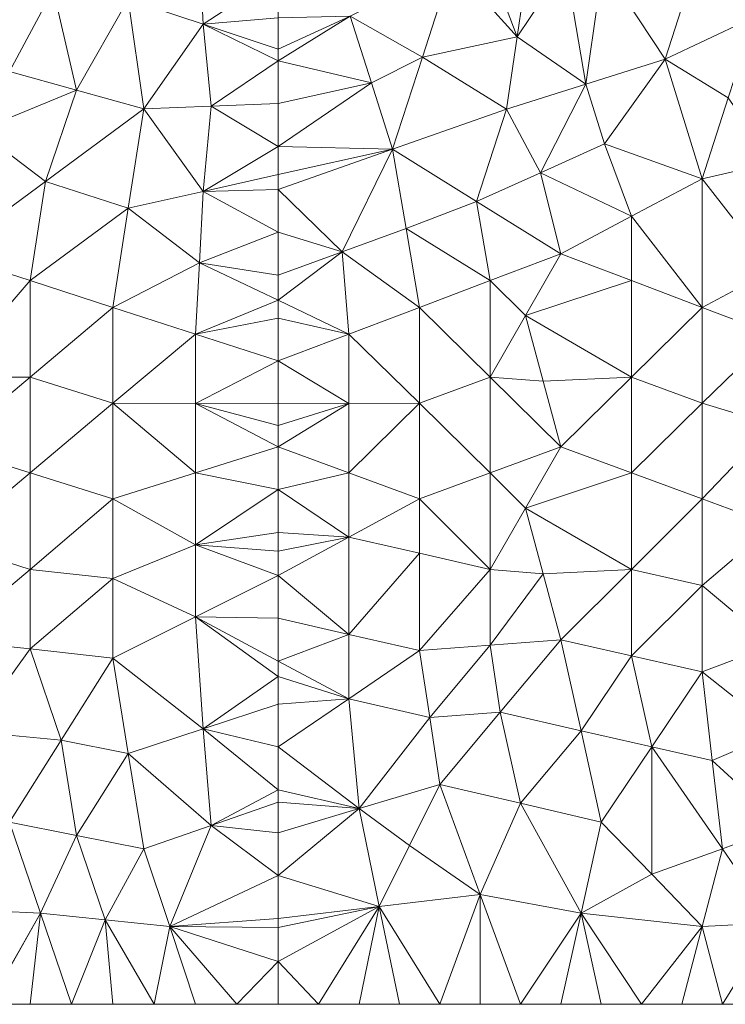
# Model space of a CAD drawing. Units: inches. Extents: x 180 to 1174, y -98 to 1102.
# Drawn here: x 673 to 960, y -98 to 303 of the extents above; entities that cross this region are included whole.
import ezdxf

# ---------------------------------------------------------------- set-up
doc = ezdxf.new("R2010")
doc.units = ezdxf.units.IN
doc.header["$LTSCALE"] = 96
doc.header["$MEASUREMENT"] = 0
doc.layers.add('C-PROP-TERA-0', color=77, linetype='Continuous', lineweight=5)
doc.layers.add('C-PROP-TRSK-0', color=77, linetype='Continuous', lineweight=5)

msp = doc.modelspace()

# ---------------------------------------------------------------- linework, layer by layer
at = {"layer": 'C-PROP-TERA-0', "color": 77, "lineweight": 0, "invisible_edges": 2}
for points in [[(717.35, 311.52, -33.77), (747.87, 301.34, -33.88), (747.87, 301.34, -33.88), (746.29, 328.79, -33.88)], [(747.87, 301.34, -33.88), (778.38, 321.34, -34), (778.38, 321.34, -34), (746.29, 328.79, -33.88)], [(849.2, 325.49, -34.36), (807.7, 304.63, -34.13), (807.7, 304.63, -34.13), (837.02, 287.93, -34.28)], [(837.02, 287.93, -34.28), (875.57, 296.09, -34.53), (875.57, 296.09, -34.53), (849.2, 325.49, -34.36)], [(849.2, 325.49, -34.36), (875.57, 296.09, -34.53), (875.57, 296.09, -34.53), (864.52, 325.49, -34.45)], [(864.52, 325.49, -34.45), (875.57, 296.09, -34.53), (875.57, 296.09, -34.53), (879.84, 325.49, -34.56)], [(903.55, 276.88, -34.75), (895.17, 325.49, -34.68), (895.17, 325.49, -34.68), (875.57, 296.09, -34.53)], [(895.17, 325.49, -34.68), (879.84, 325.49, -34.56), (879.84, 325.49, -34.56), (875.57, 296.09, -34.53)], [(895.17, 325.49, -34.68), (903.55, 276.88, -34.75), (903.55, 276.88, -34.75), (910.49, 325.49, -34.81)], [(910.49, 325.49, -34.81), (903.55, 276.88, -34.75), (903.55, 276.88, -34.75), (935.81, 287.08, -35.06)], [(935.81, 287.08, -35.06), (946.42, 319.98, -35.18), (946.42, 319.98, -35.18), (910.49, 325.49, -34.81)], [(778.38, 303.88, -34), (778.38, 321.34, -34), (778.38, 321.34, -34), (747.87, 301.34, -33.88)], [(668.95, 282.06, -33.56), (686.84, 315.34, -33.64), (686.84, 315.34, -33.64), (656.32, 319.16, -33.5)], [(972.1, 304.21, -35.48), (946.42, 319.98, -35.18), (946.42, 319.98, -35.18), (935.81, 287.08, -35.06)], [(686.84, 315.34, -33.64), (668.95, 282.06, -33.56), (668.95, 282.06, -33.56), (696.31, 274.42, -33.68)], [(717.35, 311.52, -33.77), (686.84, 315.34, -33.64), (686.84, 315.34, -33.64), (696.31, 274.42, -33.68)], [(723.67, 266.79, -33.79), (717.35, 311.52, -33.77), (717.35, 311.52, -33.77), (696.31, 274.42, -33.68)], [(717.35, 311.52, -33.77), (723.67, 266.79, -33.79), (723.67, 266.79, -33.79), (747.87, 301.34, -33.88)], [(778.38, 291.16, -34), (807.7, 304.63, -34.13), (807.7, 304.63, -34.13), (778.38, 303.88, -34)], [(778.38, 291.16, -34), (778.38, 286.42, -34), (778.38, 286.42, -34), (807.7, 304.63, -34.13)], [(778.38, 286.42, -34), (816.27, 277.5, -34.17), (816.27, 277.5, -34.17), (807.7, 304.63, -34.13)], [(807.7, 304.63, -34.13), (816.27, 277.5, -34.17), (816.27, 277.5, -34.17), (837.02, 287.93, -34.28)], [(723.67, 266.79, -33.79), (751.02, 267.88, -33.89), (751.02, 267.88, -33.89), (747.87, 301.34, -33.88)], [(778.38, 291.16, -34), (778.38, 303.88, -34), (778.38, 303.88, -34), (747.87, 301.34, -33.88)], [(778.38, 286.42, -34), (778.38, 291.16, -34), (778.38, 291.16, -34), (747.87, 301.34, -33.88)], [(747.87, 301.34, -33.88), (751.02, 267.88, -33.89), (751.02, 267.88, -33.89), (778.38, 286.42, -34)], [(935.81, 287.08, -35.06), (961.49, 271.31, -35.35), (961.49, 271.31, -35.35), (972.1, 304.21, -35.48)], [(871.29, 266.68, -34.5), (875.57, 296.09, -34.53), (875.57, 296.09, -34.53), (837.02, 287.93, -34.28)], [(871.29, 266.68, -34.5), (903.55, 276.88, -34.75), (903.55, 276.88, -34.75), (875.57, 296.09, -34.53)], [(778.38, 286.42, -34), (751.02, 267.88, -33.89), (751.02, 267.88, -33.89), (778.38, 268.97, -34)], [(778.38, 268.97, -34), (816.27, 277.5, -34.17), (816.27, 277.5, -34.17), (778.38, 286.42, -34)], [(837.02, 287.93, -34.28), (816.27, 277.5, -34.17), (816.27, 277.5, -34.17), (824.84, 250.37, -34.22)], [(871.29, 266.68, -34.5), (837.02, 287.93, -34.28), (837.02, 287.93, -34.28), (824.84, 250.37, -34.22)], [(911.09, 252.55, -34.82), (935.81, 287.08, -35.06), (935.81, 287.08, -35.06), (903.55, 276.88, -34.75)], [(935.81, 287.08, -35.06), (911.09, 252.55, -34.82), (911.09, 252.55, -34.82), (950.88, 238.42, -35.23)], [(950.88, 238.42, -35.23), (961.49, 271.31, -35.35), (961.49, 271.31, -35.35), (935.81, 287.08, -35.06)], [(668.95, 282.06, -33.56), (656.32, 258.06, -33.5), (656.32, 258.06, -33.5), (696.31, 274.42, -33.68)], [(778.38, 251.51, -34), (824.84, 250.37, -34.22), (824.84, 250.37, -34.22), (816.27, 277.5, -34.17)], [(778.38, 268.97, -34), (778.38, 251.51, -34), (778.38, 251.51, -34), (816.27, 277.5, -34.17)], [(871.29, 266.68, -34.5), (885.1, 240.83, -34.6), (885.1, 240.83, -34.6), (903.55, 276.88, -34.75)], [(903.55, 276.88, -34.75), (885.1, 240.83, -34.6), (885.1, 240.83, -34.6), (911.09, 252.55, -34.82)], [(656.32, 258.06, -33.5), (683.68, 237.33, -33.63), (683.68, 237.33, -33.63), (696.31, 274.42, -33.68)], [(723.67, 266.79, -33.79), (696.31, 274.42, -33.68), (696.31, 274.42, -33.68), (683.68, 237.33, -33.63)], [(778.38, 251.51, -34), (778.38, 268.97, -34), (778.38, 268.97, -34), (751.02, 267.88, -33.89)], [(961.49, 271.31, -35.35), (950.88, 238.42, -35.23), (950.88, 238.42, -35.23), (979.63, 244.97, -35.58)], [(683.68, 237.33, -33.63), (717.35, 226.42, -33.77), (717.35, 226.42, -33.77), (723.67, 266.79, -33.79)], [(717.35, 226.42, -33.77), (747.87, 233.25, -33.88), (747.87, 233.25, -33.88), (723.67, 266.79, -33.79)], [(723.67, 266.79, -33.79), (747.87, 233.25, -33.88), (747.87, 233.25, -33.88), (751.02, 267.88, -33.89)], [(747.87, 233.25, -33.88), (778.38, 251.51, -34), (778.38, 251.51, -34), (751.02, 267.88, -33.89)], [(871.29, 266.68, -34.5), (824.84, 250.37, -34.22), (824.84, 250.37, -34.22), (859.11, 229.12, -34.42)], [(871.29, 266.68, -34.5), (859.11, 229.12, -34.42), (859.11, 229.12, -34.42), (885.1, 240.83, -34.6)], [(643.7, 207.87, -33.42), (683.68, 237.33, -33.63), (683.68, 237.33, -33.63), (656.32, 258.06, -33.5)], [(922.13, 223.14, -34.92), (911.09, 252.55, -34.82), (911.09, 252.55, -34.82), (885.1, 240.83, -34.6)], [(911.09, 252.55, -34.82), (922.13, 223.14, -34.92), (922.13, 223.14, -34.92), (950.88, 238.42, -35.23)], [(778.38, 240.08, -34), (778.38, 251.51, -34), (778.38, 251.51, -34), (747.87, 233.25, -33.88)], [(778.38, 251.51, -34), (778.38, 240.08, -34), (778.38, 240.08, -34), (824.84, 250.37, -34.22)], [(778.38, 234.06, -34), (824.84, 250.37, -34.22), (824.84, 250.37, -34.22), (778.38, 240.08, -34)], [(778.38, 234.06, -34), (804.37, 208.68, -34.11), (804.37, 208.68, -34.11), (824.84, 250.37, -34.22)], [(824.84, 250.37, -34.22), (804.37, 208.68, -34.11), (804.37, 208.68, -34.11), (830.36, 218.21, -34.25)], [(824.84, 250.37, -34.22), (830.36, 218.21, -34.25), (830.36, 218.21, -34.25), (859.11, 229.12, -34.42)], [(950.88, 238.42, -35.23), (979.63, 201.32, -35.58), (979.63, 201.32, -35.58), (979.63, 244.97, -35.58)], [(859.11, 229.12, -34.42), (893.38, 207.87, -34.67), (893.38, 207.87, -34.67), (885.1, 240.83, -34.6)], [(893.38, 207.87, -34.67), (922.13, 223.14, -34.92), (922.13, 223.14, -34.92), (885.1, 240.83, -34.6)], [(643.7, 207.87, -33.42), (677.37, 196.96, -33.6), (677.37, 196.96, -33.6), (683.68, 237.33, -33.63)], [(717.35, 226.42, -33.77), (683.68, 237.33, -33.63), (683.68, 237.33, -33.63), (677.37, 196.96, -33.6)], [(778.38, 240.08, -34), (747.87, 233.25, -33.88), (747.87, 233.25, -33.88), (778.38, 234.06, -34)], [(950.88, 238.42, -35.23), (922.13, 223.14, -34.92), (922.13, 223.14, -34.92), (950.88, 186.05, -35.23)], [(950.88, 238.42, -35.23), (950.88, 186.05, -35.23), (950.88, 186.05, -35.23), (979.63, 201.32, -35.58)], [(747.87, 233.25, -33.88), (717.35, 226.42, -33.77), (717.35, 226.42, -33.77), (746.29, 204.19, -33.88)], [(778.38, 216.6, -34), (747.87, 233.25, -33.88), (747.87, 233.25, -33.88), (746.29, 204.19, -33.88)], [(778.38, 234.06, -34), (747.87, 233.25, -33.88), (747.87, 233.25, -33.88), (778.38, 216.6, -34)], [(778.38, 216.6, -34), (804.37, 208.68, -34.11), (804.37, 208.68, -34.11), (778.38, 234.06, -34)], [(859.11, 229.12, -34.42), (830.36, 218.21, -34.25), (830.36, 218.21, -34.25), (864.63, 196.96, -34.45)], [(859.11, 229.12, -34.42), (864.63, 196.96, -34.45), (864.63, 196.96, -34.45), (893.38, 207.87, -34.67)], [(711.04, 186.05, -33.74), (717.35, 226.42, -33.77), (717.35, 226.42, -33.77), (677.37, 196.96, -33.6)], [(711.04, 186.05, -33.74), (746.29, 204.19, -33.88), (746.29, 204.19, -33.88), (717.35, 226.42, -33.77)], [(922.13, 223.14, -34.92), (893.38, 207.87, -34.67), (893.38, 207.87, -34.67), (922.13, 196.96, -34.92)], [(950.88, 186.05, -35.23), (922.13, 223.14, -34.92), (922.13, 223.14, -34.92), (922.13, 196.96, -34.92)], [(778.38, 199.14, -34), (778.38, 216.6, -34), (778.38, 216.6, -34), (746.29, 204.19, -33.88)], [(778.38, 199.14, -34), (804.37, 208.68, -34.11), (804.37, 208.68, -34.11), (778.38, 216.6, -34)], [(835.88, 186.05, -34.28), (830.36, 218.21, -34.25), (830.36, 218.21, -34.25), (804.37, 208.68, -34.11)], [(830.36, 218.21, -34.25), (835.88, 186.05, -34.28), (835.88, 186.05, -34.28), (864.63, 196.96, -34.45)], [(778.38, 189, -34), (807.13, 175.14, -34.13), (807.13, 175.14, -34.13), (804.37, 208.68, -34.11)], [(778.38, 199.14, -34), (778.38, 189, -34), (778.38, 189, -34), (804.37, 208.68, -34.11)], [(807.13, 175.14, -34.13), (835.88, 186.05, -34.28), (835.88, 186.05, -34.28), (804.37, 208.68, -34.11)], [(643.7, 207.87, -33.42), (643.7, 157.68, -33.42), (643.7, 157.68, -33.42), (677.37, 196.96, -33.6)], [(893.38, 207.87, -34.67), (864.63, 196.96, -34.45), (864.63, 196.96, -34.45), (879.01, 182.78, -34.56)], [(922.13, 196.96, -34.92), (893.38, 207.87, -34.67), (893.38, 207.87, -34.67), (879.01, 182.78, -34.56)], [(744.71, 175.14, -33.87), (746.29, 204.19, -33.88), (746.29, 204.19, -33.88), (711.04, 186.05, -33.74)], [(778.38, 189, -34), (746.29, 204.19, -33.88), (746.29, 204.19, -33.88), (744.71, 175.14, -33.87)], [(778.38, 199.14, -34), (746.29, 204.19, -33.88), (746.29, 204.19, -33.88), (778.38, 189, -34)], [(950.88, 186.05, -35.23), (979.63, 175.14, -35.58), (979.63, 175.14, -35.58), (979.63, 201.32, -35.58)], [(677.37, 196.96, -33.6), (643.7, 157.68, -33.42), (643.7, 157.68, -33.42), (677.37, 157.68, -33.6)], [(677.37, 157.68, -33.6), (711.04, 186.05, -33.74), (711.04, 186.05, -33.74), (677.37, 196.96, -33.6)], [(864.63, 157.68, -34.45), (864.63, 196.96, -34.45), (864.63, 196.96, -34.45), (835.88, 186.05, -34.28)], [(864.63, 196.96, -34.45), (864.63, 157.68, -34.45), (864.63, 157.68, -34.45), (879.01, 182.78, -34.56)], [(922.13, 157.68, -34.92), (922.13, 196.96, -34.92), (922.13, 196.96, -34.92), (879.01, 182.78, -34.56)], [(950.88, 186.05, -35.23), (922.13, 196.96, -34.92), (922.13, 196.96, -34.92), (922.13, 157.68, -34.92)], [(778.38, 189, -34), (744.71, 175.14, -33.87), (744.71, 175.14, -33.87), (778.38, 181.69, -34)], [(778.38, 189, -34), (778.38, 181.69, -34), (778.38, 181.69, -34), (807.13, 175.14, -34.13)], [(711.04, 186.05, -33.74), (677.37, 157.68, -33.6), (677.37, 157.68, -33.6), (711.04, 147.06, -33.74)], [(711.04, 186.05, -33.74), (711.04, 147.06, -33.74), (711.04, 147.06, -33.74), (744.71, 175.14, -33.87)], [(835.88, 186.05, -34.28), (807.13, 175.14, -34.13), (807.13, 175.14, -34.13), (835.88, 147.06, -34.28)], [(864.63, 157.68, -34.45), (835.88, 186.05, -34.28), (835.88, 186.05, -34.28), (835.88, 147.06, -34.28)], [(950.88, 186.05, -35.23), (922.13, 157.68, -34.92), (922.13, 157.68, -34.92), (950.88, 147.06, -35.22)], [(950.88, 147.06, -35.22), (979.63, 175.14, -35.58), (979.63, 175.14, -35.58), (950.88, 186.05, -35.23)], [(778.38, 164.23, -34), (778.38, 181.69, -34), (778.38, 181.69, -34), (744.71, 175.14, -33.87)], [(778.38, 181.69, -34), (778.38, 164.23, -34), (778.38, 164.23, -34), (807.13, 175.14, -34.13)], [(864.63, 157.68, -34.45), (886.19, 156.05, -34.61), (886.19, 156.05, -34.61), (879.01, 182.78, -34.56)], [(879.01, 182.78, -34.56), (886.19, 156.05, -34.61), (886.19, 156.05, -34.61), (922.13, 157.68, -34.92)], [(711.04, 147.06, -33.74), (744.71, 146.92, -33.87), (744.71, 146.92, -33.87), (744.71, 175.14, -33.87)], [(744.71, 175.14, -33.87), (744.71, 146.92, -33.87), (744.71, 146.92, -33.87), (778.38, 164.23, -34)], [(807.13, 175.14, -34.13), (778.38, 164.23, -34), (778.38, 164.23, -34), (807.13, 146.92, -34.13)], [(807.13, 175.14, -34.13), (807.13, 146.92, -34.13), (807.13, 146.92, -34.13), (835.88, 147.06, -34.28)], [(979.63, 175.14, -35.58), (950.88, 147.06, -35.22), (950.88, 147.06, -35.22), (979.63, 138.19, -35.58)], [(778.38, 164.23, -34), (744.71, 146.92, -33.87), (744.71, 146.92, -33.87), (778.38, 146.77, -34)], [(778.38, 164.23, -34), (778.38, 146.77, -34), (778.38, 146.77, -34), (807.13, 146.92, -34.13)], [(677.37, 157.68, -33.6), (643.7, 129.32, -33.42), (643.7, 129.32, -33.42), (677.37, 118.7, -33.6)], [(677.37, 157.68, -33.6), (643.7, 157.68, -33.42), (643.7, 157.68, -33.42), (643.7, 129.32, -33.42)], [(677.37, 157.68, -33.6), (677.37, 118.7, -33.6), (677.37, 118.7, -33.6), (711.04, 147.06, -33.74)], [(835.88, 147.06, -34.28), (864.63, 118.7, -34.45), (864.63, 118.7, -34.45), (864.63, 157.68, -34.45)], [(893.38, 129.32, -34.67), (864.63, 157.68, -34.45), (864.63, 157.68, -34.45), (864.63, 118.7, -34.45)], [(893.38, 129.32, -34.67), (886.19, 156.05, -34.61), (886.19, 156.05, -34.61), (864.63, 157.68, -34.45)], [(922.13, 157.68, -34.92), (886.19, 156.05, -34.61), (886.19, 156.05, -34.61), (893.38, 129.32, -34.67)], [(922.13, 157.68, -34.92), (893.38, 129.32, -34.67), (893.38, 129.32, -34.67), (922.13, 118.7, -34.92)], [(922.13, 157.68, -34.92), (922.13, 118.7, -34.92), (922.13, 118.7, -34.92), (950.88, 147.06, -35.22)], [(711.04, 147.06, -33.74), (677.37, 118.7, -33.6), (677.37, 118.7, -33.6), (711.04, 108.08, -33.74)], [(711.04, 147.06, -33.74), (711.04, 108.08, -33.74), (711.04, 108.08, -33.74), (744.71, 118.7, -33.87)], [(744.71, 118.7, -33.87), (744.71, 146.92, -33.87), (744.71, 146.92, -33.87), (711.04, 147.06, -33.74)], [(778.38, 129.32, -34), (744.71, 146.92, -33.87), (744.71, 146.92, -33.87), (744.71, 118.7, -33.87)], [(778.38, 137.92, -34), (744.71, 146.92, -33.87), (744.71, 146.92, -33.87), (778.38, 129.32, -34)], [(778.38, 146.77, -34), (744.71, 146.92, -33.87), (744.71, 146.92, -33.87), (778.38, 137.92, -34)], [(778.38, 146.77, -34), (778.38, 137.92, -34), (778.38, 137.92, -34), (807.13, 146.92, -34.13)], [(807.13, 118.7, -34.13), (807.13, 146.92, -34.13), (807.13, 146.92, -34.13), (778.38, 129.32, -34)], [(778.38, 129.32, -34), (807.13, 146.92, -34.13), (807.13, 146.92, -34.13), (778.38, 137.92, -34)], [(835.88, 108.08, -34.28), (835.88, 147.06, -34.28), (835.88, 147.06, -34.28), (807.13, 118.7, -34.13)], [(835.88, 147.06, -34.28), (807.13, 146.92, -34.13), (807.13, 146.92, -34.13), (807.13, 118.7, -34.13)], [(835.88, 108.08, -34.28), (864.63, 118.7, -34.45), (864.63, 118.7, -34.45), (835.88, 147.06, -34.28)], [(950.88, 147.06, -35.22), (922.13, 118.7, -34.92), (922.13, 118.7, -34.92), (950.88, 108.08, -35.22)], [(950.88, 108.08, -35.22), (979.63, 138.19, -35.58), (979.63, 138.19, -35.58), (950.88, 147.06, -35.22)], [(979.63, 97.46, -35.58), (979.63, 138.19, -35.58), (979.63, 138.19, -35.58), (950.88, 108.08, -35.22)], [(643.7, 90.19, -33.42), (677.37, 118.7, -33.6), (677.37, 118.7, -33.6), (643.7, 129.32, -33.42)], [(778.38, 129.32, -34), (744.71, 118.7, -33.87), (744.71, 118.7, -33.87), (778.38, 111.86, -34)], [(778.38, 111.86, -34), (807.13, 118.7, -34.13), (807.13, 118.7, -34.13), (778.38, 129.32, -34)], [(864.63, 118.7, -34.45), (879.01, 104.37, -34.56), (879.01, 104.37, -34.56), (893.38, 129.32, -34.67)], [(893.38, 129.32, -34.67), (879.01, 104.37, -34.56), (879.01, 104.37, -34.56), (922.13, 118.7, -34.92)], [(677.37, 79.42, -33.6), (677.37, 118.7, -33.6), (677.37, 118.7, -33.6), (643.7, 90.19, -33.42)], [(711.04, 108.08, -33.74), (677.37, 118.7, -33.6), (677.37, 118.7, -33.6), (677.37, 79.42, -33.6)], [(711.04, 108.08, -33.74), (744.71, 89.4, -33.87), (744.71, 89.4, -33.87), (744.71, 118.7, -33.87)], [(744.71, 118.7, -33.87), (744.71, 89.4, -33.87), (744.71, 89.4, -33.87), (778.38, 111.86, -34)], [(807.13, 92.51, -34.13), (807.13, 118.7, -34.13), (807.13, 118.7, -34.13), (778.38, 111.86, -34)], [(835.88, 108.08, -34.28), (807.13, 118.7, -34.13), (807.13, 118.7, -34.13), (807.13, 92.51, -34.13)], [(835.88, 108.08, -34.28), (864.63, 79.42, -34.45), (864.63, 79.42, -34.45), (864.63, 118.7, -34.45)], [(864.63, 79.42, -34.45), (879.01, 104.37, -34.56), (879.01, 104.37, -34.56), (864.63, 118.7, -34.45)], [(922.13, 118.7, -34.92), (879.01, 104.37, -34.56), (879.01, 104.37, -34.56), (922.13, 79.42, -34.92)], [(922.13, 79.42, -34.92), (950.88, 108.08, -35.22), (950.88, 108.08, -35.22), (922.13, 118.7, -34.92)], [(778.38, 111.86, -34), (744.71, 89.4, -33.87), (744.71, 89.4, -33.87), (778.38, 94.4, -34)], [(778.38, 94.4, -34), (807.13, 92.51, -34.13), (807.13, 92.51, -34.13), (778.38, 111.86, -34)], [(711.04, 108.08, -33.74), (677.37, 79.42, -33.6), (677.37, 79.42, -33.6), (711.04, 75.67, -33.74)], [(711.04, 75.67, -33.74), (744.71, 89.4, -33.87), (744.71, 89.4, -33.87), (711.04, 108.08, -33.74)], [(807.13, 92.51, -34.13), (835.88, 85.97, -34.28), (835.88, 85.97, -34.28), (835.88, 108.08, -34.28)], [(835.88, 108.08, -34.28), (835.88, 85.97, -34.28), (835.88, 85.97, -34.28), (864.63, 79.42, -34.45)], [(879.01, 104.37, -34.56), (864.63, 79.42, -34.45), (864.63, 79.42, -34.45), (886.19, 77.57, -34.61)], [(922.13, 79.42, -34.92), (879.01, 104.37, -34.56), (879.01, 104.37, -34.56), (886.19, 77.57, -34.61)], [(950.88, 108.08, -35.22), (922.13, 79.42, -34.92), (922.13, 79.42, -34.92), (950.88, 72.87, -35.22)], [(950.88, 72.87, -35.22), (979.63, 97.46, -35.58), (979.63, 97.46, -35.58), (950.88, 108.08, -35.22)], [(979.63, 48.58, -35.58), (979.63, 97.46, -35.58), (979.63, 97.46, -35.58), (950.88, 72.87, -35.22)], [(778.38, 86.84, -34), (778.38, 94.4, -34), (778.38, 94.4, -34), (744.71, 89.4, -33.87)], [(778.38, 86.84, -34), (807.13, 92.51, -34.13), (807.13, 92.51, -34.13), (778.38, 94.4, -34)], [(778.38, 76.95, -34), (807.13, 52.95, -34.13), (807.13, 52.95, -34.13), (807.13, 92.51, -34.13)], [(778.38, 86.84, -34), (778.38, 76.95, -34), (778.38, 76.95, -34), (807.13, 92.51, -34.13)], [(835.88, 85.97, -34.28), (807.13, 92.51, -34.13), (807.13, 92.51, -34.13), (807.13, 52.95, -34.13)], [(643.7, 50.76, -33.42), (677.37, 79.42, -33.6), (677.37, 79.42, -33.6), (643.7, 90.19, -33.42)], [(744.71, 60.1, -33.87), (744.71, 89.4, -33.87), (744.71, 89.4, -33.87), (711.04, 75.67, -33.74)], [(778.38, 76.95, -34), (744.71, 89.4, -33.87), (744.71, 89.4, -33.87), (744.71, 60.1, -33.87)], [(778.38, 86.84, -34), (744.71, 89.4, -33.87), (744.71, 89.4, -33.87), (778.38, 76.95, -34)], [(835.88, 46.4, -34.28), (835.88, 85.97, -34.28), (835.88, 85.97, -34.28), (807.13, 52.95, -34.13)], [(864.63, 79.42, -34.45), (835.88, 85.97, -34.28), (835.88, 85.97, -34.28), (835.88, 46.4, -34.28)], [(677.37, 79.42, -33.6), (643.7, 50.76, -33.42), (643.7, 50.76, -33.42), (677.37, 47.01, -33.6)], [(677.37, 47.01, -33.6), (711.04, 75.67, -33.74), (711.04, 75.67, -33.74), (677.37, 79.42, -33.6)], [(778.38, 76.95, -34), (744.71, 60.1, -33.87), (744.71, 60.1, -33.87), (778.38, 59.49, -34)], [(778.38, 59.49, -34), (807.13, 52.95, -34.13), (807.13, 52.95, -34.13), (778.38, 76.95, -34)], [(864.63, 79.42, -34.45), (835.88, 46.4, -34.28), (835.88, 46.4, -34.28), (864.63, 48.58, -34.45)], [(864.63, 48.58, -34.45), (886.19, 77.57, -34.61), (886.19, 77.57, -34.61), (864.63, 79.42, -34.45)], [(893.38, 50.76, -34.67), (886.19, 77.57, -34.61), (886.19, 77.57, -34.61), (864.63, 48.58, -34.45)], [(893.38, 50.76, -34.67), (922.13, 79.42, -34.92), (922.13, 79.42, -34.92), (886.19, 77.57, -34.61)], [(922.13, 79.42, -34.92), (893.38, 50.76, -34.67), (893.38, 50.76, -34.67), (922.13, 44.22, -34.92)], [(922.13, 79.42, -34.92), (922.13, 44.22, -34.92), (922.13, 44.22, -34.92), (950.88, 72.87, -35.22)], [(711.04, 43.26, -33.74), (711.04, 75.67, -33.74), (711.04, 75.67, -33.74), (677.37, 47.01, -33.6)], [(711.04, 43.26, -33.74), (744.71, 60.1, -33.87), (744.71, 60.1, -33.87), (711.04, 75.67, -33.74)], [(950.88, 72.87, -35.22), (922.13, 44.22, -34.92), (922.13, 44.22, -34.92), (950.88, 37.67, -35.22)], [(950.88, 72.87, -35.22), (950.88, 37.67, -35.22), (950.88, 37.67, -35.22), (979.63, 48.58, -35.58)], [(744.71, 60.1, -33.87), (711.04, 43.26, -33.74), (711.04, 43.26, -33.74), (747.87, 14.52, -33.88)], [(778.38, 35.76, -34), (778.38, 42.03, -34), (778.38, 42.03, -34), (744.71, 60.1, -33.87)], [(778.38, 59.49, -34), (744.71, 60.1, -33.87), (744.71, 60.1, -33.87), (778.38, 42.03, -34)], [(744.71, 60.1, -33.87), (747.87, 14.52, -33.88), (747.87, 14.52, -33.88), (778.38, 35.76, -34)], [(778.38, 59.49, -34), (778.38, 42.03, -34), (778.38, 42.03, -34), (807.13, 52.95, -34.13)], [(778.38, 42.03, -34), (807.13, 26.76, -34.13), (807.13, 26.76, -34.13), (807.13, 52.95, -34.13)], [(807.13, 26.76, -34.13), (835.88, 46.4, -34.28), (835.88, 46.4, -34.28), (807.13, 52.95, -34.13)], [(643.7, 50.76, -33.42), (653.17, 13.43, -33.47), (653.17, 13.43, -33.47), (677.37, 47.01, -33.6)], [(864.63, 48.58, -34.45), (835.88, 46.4, -34.28), (835.88, 46.4, -34.28), (839.99, 19.12, -34.3)], [(868.74, 21.31, -34.48), (864.63, 48.58, -34.45), (864.63, 48.58, -34.45), (839.99, 19.12, -34.3)], [(893.38, 50.76, -34.67), (864.63, 48.58, -34.45), (864.63, 48.58, -34.45), (868.74, 21.31, -34.48)], [(868.74, 21.31, -34.48), (901.6, 13.67, -34.74), (901.6, 13.67, -34.74), (893.38, 50.76, -34.67)], [(901.6, 13.67, -34.74), (922.13, 44.22, -34.92), (922.13, 44.22, -34.92), (893.38, 50.76, -34.67)], [(979.63, 48.58, -35.58), (950.88, 37.67, -35.22), (950.88, 37.67, -35.22), (981.69, 13.12, -35.61)], [(653.17, 13.43, -33.47), (690, 9.92, -33.65), (690, 9.92, -33.65), (677.37, 47.01, -33.6)], [(711.04, 43.26, -33.74), (677.37, 47.01, -33.6), (677.37, 47.01, -33.6), (690, 9.92, -33.65)], [(835.88, 46.4, -34.28), (807.13, 26.76, -34.13), (807.13, 26.76, -34.13), (839.99, 19.12, -34.3)], [(901.6, 13.67, -34.74), (930.35, 7.12, -35), (930.35, 7.12, -35), (922.13, 44.22, -34.92)], [(930.35, 7.12, -35), (950.88, 37.67, -35.22), (950.88, 37.67, -35.22), (922.13, 44.22, -34.92)], [(690, 9.92, -33.65), (717.35, 4.46, -33.76), (717.35, 4.46, -33.76), (711.04, 43.26, -33.74)], [(711.04, 43.26, -33.74), (717.35, 4.46, -33.76), (717.35, 4.46, -33.76), (747.87, 14.52, -33.88)], [(778.38, 42.03, -34), (778.38, 35.76, -34), (778.38, 35.76, -34), (807.13, 26.76, -34.13)], [(950.88, 37.67, -35.22), (930.35, 7.12, -35), (930.35, 7.12, -35), (954.99, 1.67, -35.27)], [(950.88, 37.67, -35.22), (954.99, 1.67, -35.27), (954.99, 1.67, -35.27), (981.69, 13.12, -35.61)], [(778.38, 35.76, -34), (747.87, 14.52, -33.88), (747.87, 14.52, -33.88), (778.38, 24.58, -34)], [(778.38, 24.58, -34), (807.13, 26.76, -34.13), (807.13, 26.76, -34.13), (778.38, 35.76, -34)], [(778.38, 24.58, -34), (747.87, 14.52, -33.88), (747.87, 14.52, -33.88), (778.38, 7.12, -34)], [(778.38, 7.12, -34), (807.13, 26.76, -34.13), (807.13, 26.76, -34.13), (778.38, 24.58, -34)], [(778.38, 7.12, -34), (811.24, -17.97, -34.15), (811.24, -17.97, -34.15), (807.13, 26.76, -34.13)], [(807.13, 26.76, -34.13), (811.24, -17.97, -34.15), (811.24, -17.97, -34.15), (839.99, 19.12, -34.3)], [(868.74, 21.31, -34.48), (839.99, 19.12, -34.3), (839.99, 19.12, -34.3), (844.1, -8.15, -34.33)], [(844.1, -8.15, -34.33), (876.95, -15.79, -34.54), (876.95, -15.79, -34.54), (868.74, 21.31, -34.48)], [(901.6, 13.67, -34.74), (868.74, 21.31, -34.48), (868.74, 21.31, -34.48), (876.95, -15.79, -34.54)], [(811.24, -17.97, -34.15), (844.1, -8.15, -34.33), (844.1, -8.15, -34.33), (839.99, 19.12, -34.3)], [(690, 9.92, -33.65), (653.17, 13.43, -33.47), (653.17, 13.43, -33.47), (668.95, -23.43, -33.55)], [(747.87, 14.52, -33.88), (717.35, 4.46, -33.76), (717.35, 4.46, -33.76), (751.02, -24.83, -33.89)], [(778.38, 7.12, -34), (747.87, 14.52, -33.88), (747.87, 14.52, -33.88), (778.38, -10.33, -34)], [(747.87, 14.52, -33.88), (751.02, -24.83, -33.89), (751.02, -24.83, -33.89), (778.38, -10.33, -34)], [(909.81, -23.43, -34.81), (901.6, 13.67, -34.74), (901.6, 13.67, -34.74), (876.95, -15.79, -34.54)], [(909.81, -23.43, -34.81), (930.35, 7.12, -35), (930.35, 7.12, -35), (901.6, 13.67, -34.74)], [(954.99, 1.67, -35.27), (983.74, -24.83, -35.64), (983.74, -24.83, -35.64), (981.69, 13.12, -35.61)], [(668.95, -23.43, -33.55), (696.31, -28.88, -33.67), (696.31, -28.88, -33.67), (690, 9.92, -33.65)], [(717.35, 4.46, -33.76), (690, 9.92, -33.65), (690, 9.92, -33.65), (696.31, -28.88, -33.67)], [(723.67, -34.34, -33.78), (717.35, 4.46, -33.76), (717.35, 4.46, -33.76), (696.31, -28.88, -33.67)], [(717.35, 4.46, -33.76), (723.67, -34.34, -33.78), (723.67, -34.34, -33.78), (751.02, -24.83, -33.89)], [(778.38, -10.33, -34), (811.24, -17.97, -34.15), (811.24, -17.97, -34.15), (778.38, 7.12, -34)], [(930.35, 7.12, -35), (909.81, -23.43, -34.81), (909.81, -23.43, -34.81), (930.35, -44.7, -35.01)], [(930.35, 7.12, -35), (959.1, -34.34, -35.32), (959.1, -34.34, -35.32), (954.99, 1.67, -35.27)], [(959.1, -34.34, -35.32), (930.35, 7.12, -35), (930.35, 7.12, -35), (930.35, -44.7, -35.01)], [(959.1, -34.34, -35.32), (983.74, -24.83, -35.64), (983.74, -24.83, -35.64), (954.99, 1.67, -35.27)], [(778.38, -10.33, -34), (751.02, -24.83, -33.89), (751.02, -24.83, -33.89), (778.38, -15.32, -34)], [(778.38, -10.33, -34), (778.38, -15.32, -34), (778.38, -15.32, -34), (811.24, -17.97, -34.15)], [(811.24, -17.97, -34.15), (831.77, -32.97, -34.26), (831.77, -32.97, -34.26), (844.1, -8.15, -34.33)], [(844.1, -8.15, -34.33), (831.77, -32.97, -34.26), (831.77, -32.97, -34.26), (860.52, -52.88, -34.43)], [(860.52, -52.88, -34.43), (876.95, -15.79, -34.54), (876.95, -15.79, -34.54), (844.1, -8.15, -34.33)], [(778.38, -15.32, -34), (751.02, -24.83, -33.89), (751.02, -24.83, -33.89), (778.38, -27.79, -34)], [(778.38, -15.32, -34), (778.38, -27.79, -34), (778.38, -27.79, -34), (811.24, -17.97, -34.15)], [(860.52, -52.88, -34.43), (901.6, -60.52, -34.74), (901.6, -60.52, -34.74), (876.95, -15.79, -34.54)], [(901.6, -60.52, -34.74), (909.81, -23.43, -34.81), (909.81, -23.43, -34.81), (876.95, -15.79, -34.54)], [(778.38, -45.25, -34), (819.45, -57.79, -34.19), (819.45, -57.79, -34.19), (811.24, -17.97, -34.15)], [(778.38, -27.79, -34), (778.38, -45.25, -34), (778.38, -45.25, -34), (811.24, -17.97, -34.15)], [(819.45, -57.79, -34.19), (831.77, -32.97, -34.26), (831.77, -32.97, -34.26), (811.24, -17.97, -34.15)], [(681.58, -60.52, -33.6), (668.95, -23.43, -33.55), (668.95, -23.43, -33.55), (644.75, -58.88, -33.4)], [(668.95, -23.43, -33.55), (681.58, -60.52, -33.6), (681.58, -60.52, -33.6), (696.31, -28.88, -33.67)], [(909.81, -23.43, -34.81), (901.6, -60.52, -34.74), (901.6, -60.52, -34.74), (930.35, -44.7, -35.01)], [(723.67, -34.34, -33.78), (734.19, -65.98, -33.82), (734.19, -65.98, -33.82), (751.02, -24.83, -33.89)], [(734.19, -65.98, -33.82), (778.38, -45.25, -34), (778.38, -45.25, -34), (751.02, -24.83, -33.89)], [(778.38, -27.79, -34), (751.02, -24.83, -33.89), (751.02, -24.83, -33.89), (778.38, -45.25, -34)], [(959.1, -34.34, -35.32), (979.63, -64.34, -35.58), (979.63, -64.34, -35.58), (983.74, -24.83, -35.64)], [(681.58, -60.52, -33.6), (707.88, -63.25, -33.71), (707.88, -63.25, -33.71), (696.31, -28.88, -33.67)], [(696.31, -28.88, -33.67), (707.88, -63.25, -33.71), (707.88, -63.25, -33.71), (723.67, -34.34, -33.78)], [(723.67, -34.34, -33.78), (707.88, -63.25, -33.71), (707.88, -63.25, -33.71), (734.19, -65.98, -33.82)], [(860.52, -52.88, -34.43), (831.77, -32.97, -34.26), (831.77, -32.97, -34.26), (819.45, -57.79, -34.19)], [(950.88, -65.98, -35.23), (959.1, -34.34, -35.32), (959.1, -34.34, -35.32), (930.35, -44.7, -35.01)], [(959.1, -34.34, -35.32), (950.88, -65.98, -35.23), (950.88, -65.98, -35.23), (979.63, -64.34, -35.58)], [(778.38, -45.25, -34), (734.19, -65.98, -33.82), (734.19, -65.98, -33.82), (778.38, -62.7, -34)], [(778.38, -45.25, -34), (778.38, -62.7, -34), (778.38, -62.7, -34), (819.45, -57.79, -34.19)], [(901.6, -60.52, -34.74), (950.88, -65.98, -35.23), (950.88, -65.98, -35.23), (930.35, -44.7, -35.01)], [(844.1, -97.62, -34.34), (860.52, -52.88, -34.43), (860.52, -52.88, -34.43), (819.45, -57.79, -34.19)], [(844.1, -97.62, -34.34), (860.52, -97.62, -34.44), (860.52, -97.62, -34.44), (860.52, -52.88, -34.43)], [(860.52, -97.62, -34.44), (876.95, -97.62, -34.56), (876.95, -97.62, -34.56), (860.52, -52.88, -34.43)], [(876.95, -97.62, -34.56), (901.6, -60.52, -34.74), (901.6, -60.52, -34.74), (860.52, -52.88, -34.43)], [(660.53, -97.62, -33.47), (681.58, -60.52, -33.6), (681.58, -60.52, -33.6), (644.75, -58.88, -33.4)], [(778.38, -62.7, -34), (778.38, -66.4, -34), (778.38, -66.4, -34), (819.45, -57.79, -34.19)], [(794.81, -97.62, -34.08), (819.45, -57.79, -34.19), (819.45, -57.79, -34.19), (778.38, -80.16, -34)], [(778.38, -80.16, -34), (819.45, -57.79, -34.19), (819.45, -57.79, -34.19), (778.38, -66.4, -34)], [(811.24, -97.62, -34.16), (819.45, -57.79, -34.19), (819.45, -57.79, -34.19), (794.81, -97.62, -34.08)], [(827.67, -97.62, -34.24), (819.45, -57.79, -34.19), (819.45, -57.79, -34.19), (811.24, -97.62, -34.16)], [(827.67, -97.62, -34.24), (844.1, -97.62, -34.34), (844.1, -97.62, -34.34), (819.45, -57.79, -34.19)], [(677.37, -97.62, -33.56), (681.58, -60.52, -33.6), (681.58, -60.52, -33.6), (660.53, -97.62, -33.47)], [(694.2, -97.62, -33.64), (681.58, -60.52, -33.6), (681.58, -60.52, -33.6), (677.37, -97.62, -33.56)], [(681.58, -60.52, -33.6), (694.2, -97.62, -33.64), (694.2, -97.62, -33.64), (707.88, -63.25, -33.71)], [(694.2, -97.62, -33.64), (711.04, -97.62, -33.71), (711.04, -97.62, -33.71), (707.88, -63.25, -33.71)], [(727.88, -97.62, -33.78), (734.19, -65.98, -33.82), (734.19, -65.98, -33.82), (707.88, -63.25, -33.71)], [(711.04, -97.62, -33.71), (727.88, -97.62, -33.78), (727.88, -97.62, -33.78), (707.88, -63.25, -33.71)], [(778.38, -66.4, -34), (778.38, -62.7, -34), (778.38, -62.7, -34), (734.19, -65.98, -33.82)], [(893.38, -97.62, -34.68), (901.6, -60.52, -34.74), (901.6, -60.52, -34.74), (876.95, -97.62, -34.56)], [(909.81, -97.62, -34.82), (901.6, -60.52, -34.74), (901.6, -60.52, -34.74), (893.38, -97.62, -34.68)], [(909.81, -97.62, -34.82), (926.24, -97.62, -34.97), (926.24, -97.62, -34.97), (901.6, -60.52, -34.74)], [(926.24, -97.62, -34.97), (950.88, -65.98, -35.23), (950.88, -65.98, -35.23), (901.6, -60.52, -34.74)], [(744.71, -97.62, -33.85), (734.19, -65.98, -33.82), (734.19, -65.98, -33.82), (727.88, -97.62, -33.78)], [(761.55, -97.62, -33.93), (734.19, -65.98, -33.82), (734.19, -65.98, -33.82), (744.71, -97.62, -33.85)], [(778.38, -66.4, -34), (734.19, -65.98, -33.82), (734.19, -65.98, -33.82), (778.38, -80.16, -34)], [(778.38, -80.16, -34), (734.19, -65.98, -33.82), (734.19, -65.98, -33.82), (761.55, -97.62, -33.93)], [(942.67, -97.62, -35.14), (950.88, -65.98, -35.23), (950.88, -65.98, -35.23), (926.24, -97.62, -34.97)], [(942.67, -97.62, -35.14), (959.1, -97.62, -35.33), (959.1, -97.62, -35.33), (950.88, -65.98, -35.23)], [(950.88, -65.98, -35.23), (959.1, -97.62, -35.33), (959.1, -97.62, -35.33), (979.63, -64.34, -35.58)], [(959.1, -97.62, -35.33), (975.52, -97.62, -35.53), (975.52, -97.62, -35.53), (979.63, -64.34, -35.58)], [(761.55, -97.62, -33.93), (778.38, -97.62, -34), (778.38, -97.62, -34), (778.38, -80.16, -34)], [(794.81, -97.62, -34.08), (778.38, -80.16, -34), (778.38, -80.16, -34), (778.38, -97.62, -34)]]:
    msp.add_3dface(points, dxfattribs=at)
at = {"layer": 'C-PROP-TRSK-0', "color": 77, "lineweight": 0}
for points in [[(660.53, -97.62, -33.47), (660.53, -97.62, -123.08), (677.37, -97.62, -123.08), (677.37, -97.62, -33.56)], [(677.37, -97.62, -33.56), (677.37, -97.62, -123.08), (694.2, -97.62, -123.08), (694.2, -97.62, -33.64)], [(694.2, -97.62, -33.64), (694.2, -97.62, -123.08), (711.04, -97.62, -123.08), (711.04, -97.62, -33.71)], [(711.04, -97.62, -33.71), (711.04, -97.62, -123.08), (727.88, -97.62, -123.08), (727.88, -97.62, -33.78)], [(727.88, -97.62, -33.78), (727.88, -97.62, -123.08), (744.71, -97.62, -123.08), (744.71, -97.62, -33.85)], [(744.71, -97.62, -33.85), (744.71, -97.62, -123.08), (761.55, -97.62, -123.08), (761.55, -97.62, -33.93)], [(761.55, -97.62, -33.93), (761.55, -97.62, -123.08), (778.38, -97.62, -123.08), (778.38, -97.62, -34)], [(778.38, -97.62, -34), (778.38, -97.62, -123.08), (794.81, -97.62, -123.08), (794.81, -97.62, -34.08)], [(794.81, -97.62, -34.08), (794.81, -97.62, -123.08), (811.24, -97.62, -123.08), (811.24, -97.62, -34.16)], [(811.24, -97.62, -34.16), (811.24, -97.62, -123.08), (827.67, -97.62, -123.08), (827.67, -97.62, -34.24)], [(827.67, -97.62, -34.24), (827.67, -97.62, -123.08), (844.1, -97.62, -123.08), (844.1, -97.62, -34.34)], [(844.1, -97.62, -34.34), (844.1, -97.62, -123.08), (860.52, -97.62, -123.08), (860.52, -97.62, -34.44)], [(860.52, -97.62, -34.44), (860.52, -97.62, -123.08), (876.95, -97.62, -123.08), (876.95, -97.62, -34.56)], [(876.95, -97.62, -34.56), (876.95, -97.62, -123.08), (893.38, -97.62, -123.08), (893.38, -97.62, -34.68)], [(893.38, -97.62, -34.68), (893.38, -97.62, -123.08), (909.81, -97.62, -123.08), (909.81, -97.62, -34.82)], [(909.81, -97.62, -34.82), (909.81, -97.62, -123.08), (926.24, -97.62, -123.08), (926.24, -97.62, -34.97)], [(926.24, -97.62, -34.97), (926.24, -97.62, -123.08), (942.67, -97.62, -123.08), (942.67, -97.62, -35.14)], [(942.67, -97.62, -35.14), (942.67, -97.62, -123.08), (959.1, -97.62, -123.08), (959.1, -97.62, -35.33)], [(959.1, -97.62, -35.33), (959.1, -97.62, -123.08), (975.52, -97.62, -123.08), (975.52, -97.62, -35.53)]]:
    msp.add_3dface(points, dxfattribs=at)

doc.saveas('drawing.dxf')
